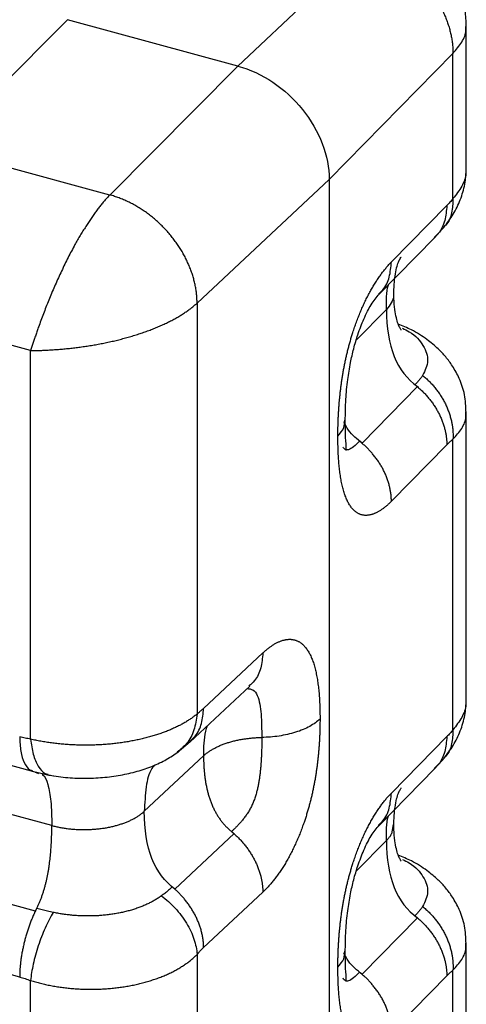
# Paper-space layout '_Trimetric' of a CAD drawing. Units: millimetres. Extents: x -196 to 192, y -582 to 161.
# Drawn here: x 128 to 192, y -180 to -37 of the extents above; entities that cross this region are included whole.
import ezdxf

# ---------------------------------------------------------------- set-up
doc = ezdxf.new("R2010")
doc.units = ezdxf.units.MM

psp = doc.layouts.new('_Trimetric')

# ---------------------------------------------------------------- linework, layer by layer
at = {"color": 7, "linetype": 'Continuous', "lineweight": 25}
for p, q in [((177.78, -25.73), (159.2, -43.27)), ((115.85, -55.27), (134.43, -36.54)), ((159.2, -43.27), (134.43, -36.54)), ((192.29, -37.71), (192.28, -37.5)), ((192.36, -58.12), (192.36, -37.5)), ((190.43, -41.43), (172.46, -59.73)), ((190.43, -62.53), (190.43, -41.43)), ((159.2, -43.27), (140.61, -62)), ((140.61, -62), (115.85, -55.27)), ((192.28, -58.12), (192.29, -58.35)), ((172.46, -59.73), (153.27, -77.7)), ((172.46, -59.73), (172.46, -222.59)), ((129.78, -145.85), (-178.91, -61.96)), ((181.49, -71.73), (189.54, -63.53)), ((187.74, -68.22), (189.24, -66.55)), ((179.65, -76.46), (187.8, -68.16)), ((132.18, -153.59), (-176.52, -69.69)), ((153.27, -77.7), (153.27, -137.38)), ((180.77, -78.62), (176.39, -83.09)), ((129.09, -84.59), (107.6, -78.75)), ((-178.91, -82.1), (129.78, -166)), ((129.09, -141.04), (129.09, -84.59)), ((177.24, -98.05), (185.29, -89.84)), ((127.51, -175.6), (-181.18, -91.7)), ((192.29, -93.65), (192.28, -93.51)), ((192.36, -135.26), (192.36, -93.51)), ((189.54, -98.28), (181.49, -106.48)), ((190.43, -139.68), (190.43, -97.46)), ((154.22, -136.58), (162.82, -128.52)), ((152.2, -141.48), (160.91, -133.33)), ((192.28, -135.27), (192.29, -135.5)), ((150.4, -142.97), (152.29, -141.39)), ((181.49, -148.88), (189.54, -140.67)), ((154.21, -143.46), (145.61, -151.52)), ((187.74, -145.37), (189.24, -143.69)), ((129.31, -145.7), (131.63, -146.23)), ((129.78, -145.85), (130.25, -146.01)), ((179.65, -153.61), (187.8, -145.31)), ((181.76, -153.44), (181.5, -154.79)), ((150.04, -162.82), (158.65, -154.76)), ((180.77, -155.77), (176.39, -160.24)), ((162.82, -163.27), (154.22, -171.33)), ((177.24, -175.19), (185.29, -166.99)), ((192.29, -170.8), (192.28, -170.66)), ((192.36, -200.1), (192.36, -170.66)), ((153.27, -172.31), (153.27, -240.56)), ((189.54, -175.42), (181.48, -183.63)), ((190.43, -204.29), (190.43, -174.61)), ((129.09, -244.29), (129.09, -176.1))]:
    psp.add_line(p, q, dxfattribs=at)
for points, knots in [([(192.33, -37.71), (192.33, -37.36), (192.36, -36.24), (192.04, -34.26), (191.24, -31.75), (189.8, -29.17), (187.68, -26.8), (184.98, -24.84), (182.86, -24.13), (181.8, -23.78)], [0, 0, 0, 0, 0.056139, 0.177726, 0.317709, 0.474486, 0.644416, 0.821872, 1, 1, 1, 1]), ([(177.78, -25.73), (177.88, -25.76), (178.1, -25.82), (178.42, -25.91), (178.74, -26.02), (179.05, -26.14), (179.37, -26.26), (179.69, -26.39), (180.01, -26.52), (180.32, -26.67), (180.64, -26.82), (180.95, -26.98), (181.26, -27.14), (181.56, -27.32), (181.87, -27.5), (182.17, -27.68), (182.47, -27.88), (182.76, -28.07), (183.06, -28.28), (183.35, -28.49), (183.63, -28.71), (183.92, -28.93), (184.19, -29.16), (184.47, -29.4), (184.74, -29.64), (185, -29.89), (185.26, -30.14), (185.52, -30.39), (185.77, -30.66), (186.02, -30.92), (186.26, -31.19), (186.49, -31.47), (186.8, -31.85), (187.18, -32.33), (187.61, -32.94), (188.02, -33.56), (188.39, -34.19), (188.74, -34.83), (189.05, -35.48), (189.34, -36.14), (189.59, -36.8), (189.81, -37.47), (190, -38.14), (190.16, -38.8), (190.28, -39.47), (190.36, -40.13), (190.42, -40.78), (190.42, -41.21), (190.43, -41.43)], [0, 0, 0, 0, 0.016102, 0.032214, 0.048332, 0.064457, 0.080587, 0.096719, 0.112853, 0.128988, 0.145124, 0.161258, 0.177392, 0.193524, 0.209654, 0.225782, 0.241909, 0.258034, 0.274157, 0.29028, 0.306402, 0.322524, 0.338647, 0.354771, 0.370896, 0.387022, 0.403148, 0.419274, 0.435401, 0.451528, 0.467655, 0.483782, 0.499909, 0.53325, 0.566591, 0.599931, 0.63327, 0.666605, 0.699937, 0.733269, 0.766606, 0.79995, 0.833302, 0.86666, 0.900018, 0.933368, 0.9667, 1, 1, 1, 1]), ([(190.43, -41.43), (190.89, -40.88), (191.81, -39.79), (192.36, -38.5), (192.3, -37.84), (192.29, -37.71)], [0, 0, 0, 0, 0.443901, 0.88797, 1, 1, 1, 1]), ([(159.2, -43.27), (162.71, -44.22), (166.09, -46.49), (171.06, -52.67), (172.46, -56.32), (172.46, -59.73)], [0, 0, 0, 0, 0.5, 0.5, 1, 1, 1, 1]), ([(189.13, -66.68), (189.6, -66.06), (190.55, -64.81), (191.56, -62.69), (192.23, -60.43), (192.32, -58.89), (192.36, -58.12)], [0, 0, 0, 0, 0.239136, 0.487756, 0.742443, 1, 1, 1, 1]), ([(192.29, -58.35), (192.3, -58.53), (192.35, -59.32), (191.8, -60.76), (190.89, -61.94), (190.43, -62.53)], [0, 0, 0, 0, 0.125012, 0.562511, 1, 1, 1, 1]), ([(140.61, -62), (140.55, -62.06), (140.42, -62.19), (140.22, -62.39), (140.03, -62.61), (139.83, -62.82), (139.64, -63.05), (139.45, -63.29), (139.25, -63.53), (139.06, -63.77), (138.86, -64.03), (138.67, -64.29), (138.47, -64.56), (138.27, -64.83), (138.08, -65.11), (137.88, -65.39), (137.68, -65.68), (137.49, -65.98), (137.29, -66.28), (137.09, -66.59), (136.9, -66.9), (136.7, -67.22), (136.5, -67.54), (136.31, -67.86), (136.12, -68.19), (135.92, -68.53), (135.73, -68.86), (135.26, -69.7), (134.53, -71.08), (133.58, -73.04), (132.67, -75.03), (131.82, -77.04), (131.03, -79.02), (130.48, -80.53), (130.1, -81.58), (129.89, -82.21), (129.68, -82.83), (129.48, -83.43), (129.28, -84.02), (129.16, -84.4), (129.09, -84.59)], [0, 0, 0, 0, 0.0144974, 0.0289946, 0.0434916, 0.0579884, 0.0724852, 0.086982, 0.1014789, 0.1159766, 0.1304764, 0.1449789, 0.159484, 0.1739906, 0.1884966, 0.2029993, 0.2174989, 0.2319996, 0.2465046, 0.2610142, 0.275527, 0.2900395, 0.3045475, 0.3190514, 0.3335556, 0.3480623, 0.362572, 0.3770829, 0.4544406, 0.5318579, 0.609257, 0.6866448, 0.7639943, 0.8414307, 0.8678821, 0.8943263, 0.920757, 0.9471747, 0.9735855, 1, 1, 1, 1]), ([(153.27, -77.7), (153.27, -77.59), (153.26, -77.39), (153.25, -77.07), (153.23, -76.76), (153.2, -76.44), (153.17, -76.12), (153.12, -75.8), (153.07, -75.48), (153.01, -75.16), (152.94, -74.84), (152.86, -74.51), (152.78, -74.19), (152.69, -73.87), (152.59, -73.55), (152.48, -73.23), (152.37, -72.9), (152.24, -72.58), (152.11, -72.26), (151.97, -71.95), (151.83, -71.63), (151.68, -71.32), (151.52, -71), (151.35, -70.69), (151.18, -70.38), (151, -70.08), (150.81, -69.77), (150.62, -69.47), (150.42, -69.18), (150.22, -68.88), (150, -68.59), (149.79, -68.3), (149.48, -67.92), (149.09, -67.45), (148.58, -66.89), (148.06, -66.36), (147.51, -65.85), (146.94, -65.36), (146.36, -64.89), (145.76, -64.45), (145.15, -64.04), (144.53, -63.66), (143.89, -63.3), (143.25, -62.97), (142.59, -62.68), (141.94, -62.42), (141.28, -62.19), (140.84, -62.06), (140.61, -62)], [0, 0, 0, 0, 0.016102, 0.032214, 0.048332, 0.064457, 0.080587, 0.096719, 0.112853, 0.128988, 0.145124, 0.161258, 0.177392, 0.193524, 0.209654, 0.225782, 0.241909, 0.258034, 0.274157, 0.29028, 0.306402, 0.322524, 0.338647, 0.354771, 0.370896, 0.387022, 0.403148, 0.419274, 0.435401, 0.451528, 0.467655, 0.483782, 0.499909, 0.53325, 0.566591, 0.599931, 0.63327, 0.666605, 0.699937, 0.733269, 0.766606, 0.79995, 0.833302, 0.86666, 0.900018, 0.933368, 0.9667, 1, 1, 1, 1]), ([(190.43, -62.53), (190.4, -63.23), (190.34, -64.64), (189.81, -66), (189.26, -66.48), (189.2, -66.53)], [0, 0, 0, 0, 0.462916, 0.943665, 1, 1, 1, 1]), ([(190.43, -62.53), (190.35, -62.62), (190.21, -62.8), (189.98, -63.05), (189.76, -63.3), (189.61, -63.45), (189.54, -63.53)], [0, 0, 0, 0, 0.249996, 0.500003, 0.749997, 1, 1, 1, 1]), ([(189.54, -63.53), (189.47, -64.27), (189.34, -65.75), (188.62, -67.33), (187.9, -67.97), (187.69, -68.15)], [0, 0, 0, 0, 0.4151689, 0.8303376, 1, 1, 1, 1]), ([(181.86, -76.3), (181.86, -76.01), (181.86, -75.14), (181.98, -73.86), (182.22, -72.61), (182.5, -71.74), (182.75, -71.21), (182.91, -70.97), (182.9, -70.98), (182.9, -70.99)], [0, 0, 0, 0, 0.107172, 0.327142, 0.507318, 0.660161, 0.796667, 0.926199, 1, 1, 1, 1]), ([(173.72, -97.02), (173.72, -96.85), (173.72, -96.5), (173.72, -95.96), (173.74, -95.42), (173.75, -94.88), (173.78, -94.33), (173.8, -93.77), (173.84, -93.21), (173.88, -92.64), (173.92, -92.07), (173.98, -91.49), (174.04, -90.91), (174.1, -90.33), (174.18, -89.74), (174.26, -89.15), (174.35, -88.56), (174.45, -87.96), (174.55, -87.36), (174.67, -86.76), (174.79, -86.16), (174.92, -85.56), (175.06, -84.96), (175.21, -84.36), (175.37, -83.76), (175.53, -83.16), (175.71, -82.57), (175.91, -81.92), (176.14, -81.21), (176.41, -80.46), (176.69, -79.71), (176.98, -78.99), (177.29, -78.28), (177.6, -77.6), (177.92, -76.93), (178.26, -76.29), (178.6, -75.67), (178.95, -75.08), (179.3, -74.52), (179.66, -73.98), (180.02, -73.47), (180.38, -72.99), (180.75, -72.54), (181.12, -72.11), (181.36, -71.86), (181.49, -71.73)], [0, 0, 0, 0, 0.020417, 0.040911, 0.06147, 0.082078, 0.102724, 0.123398, 0.144088, 0.164786, 0.185484, 0.206176, 0.226857, 0.247523, 0.268174, 0.288809, 0.30943, 0.330041, 0.350649, 0.371262, 0.391889, 0.412532, 0.433183, 0.453837, 0.474491, 0.495143, 0.515793, 0.536443, 0.563718, 0.590997, 0.618275, 0.645548, 0.672813, 0.700066, 0.727315, 0.75457, 0.781838, 0.80912, 0.836416, 0.863719, 0.891021, 0.918313, 0.945582, 0.972816, 1, 1, 1, 1]), ([(179.6, -76.39), (179.82, -76.19), (180.56, -75.55), (181.28, -73.96), (181.42, -72.48), (181.49, -71.73)], [0, 0, 0, 0, 0.177466, 0.588732, 1, 1, 1, 1]), ([(180.77, -78.62), (180.74, -77.38), (180.71, -76.12), (181.06, -75.03), (181.06, -75.02)], [0, 0, 0, 0, 0.990974, 1, 1, 1, 1]), ([(174.79, -94.82), (174.81, -93.79), (174.83, -91.87), (175.1, -89.01), (175.5, -86.53), (176, -84.3), (176.65, -82.09), (177.54, -79.8), (178.61, -77.71), (179.33, -76.86), (179.71, -76.4)], [0, 0, 0, 0, 0.159451, 0.294543, 0.405808, 0.494296, 0.586597, 0.702397, 0.8407, 1, 1, 1, 1]), ([(181.8, -76.3), (181.81, -76.44), (181.85, -76.9), (181.54, -77.7), (181.03, -78.31), (180.77, -78.62)], [0, 0, 0, 0, 0.168914, 0.584453, 1, 1, 1, 1]), ([(182.91, -81.63), (182.9, -81.61), (182.88, -81.59), (182.69, -81.28), (182.45, -80.71), (182.18, -79.82), (181.96, -78.58), (181.85, -77.35), (181.86, -76.54), (181.86, -76.29)], [0, 0, 0, 0, 0.109481, 0.234009, 0.367426, 0.517656, 0.69452, 0.90941, 1, 1, 1, 1]), ([(129.09, -84.59), (129.21, -84.59), (129.44, -84.59), (129.8, -84.59), (130.16, -84.58), (130.52, -84.57), (130.89, -84.56), (131.26, -84.54), (131.63, -84.52), (132.01, -84.5), (132.39, -84.48), (132.77, -84.45), (133.15, -84.43), (133.54, -84.39), (133.93, -84.36), (134.32, -84.32), (134.72, -84.28), (135.12, -84.24), (135.51, -84.19), (135.91, -84.14), (136.31, -84.09), (136.71, -84.03), (137.11, -83.97), (137.52, -83.91), (137.92, -83.85), (138.32, -83.78), (138.72, -83.71), (139.13, -83.63), (139.53, -83.55), (139.93, -83.47), (140.33, -83.39), (140.73, -83.3), (141.12, -83.21), (141.52, -83.12), (141.91, -83.02), (142.31, -82.92), (142.83, -82.78), (143.47, -82.6), (144.24, -82.37), (144.99, -82.13), (145.72, -81.88), (146.44, -81.61), (147.15, -81.34), (147.83, -81.05), (148.49, -80.75), (149.13, -80.45), (149.74, -80.13), (150.33, -79.81), (150.9, -79.48), (151.43, -79.13), (151.94, -78.78), (152.41, -78.43), (152.86, -78.07), (153.13, -77.82), (153.27, -77.7)], [0, 0, 0, 0, 0.014486, 0.028957, 0.043416, 0.057866, 0.072311, 0.086753, 0.101197, 0.115645, 0.130098, 0.144553, 0.159011, 0.173471, 0.18793, 0.20239, 0.216848, 0.231305, 0.245761, 0.260216, 0.27467, 0.289124, 0.303579, 0.318034, 0.332489, 0.346945, 0.361401, 0.375857, 0.390314, 0.40477, 0.419227, 0.433684, 0.448141, 0.462598, 0.477054, 0.491511, 0.505968, 0.535028, 0.564089, 0.593149, 0.62221, 0.65127, 0.680331, 0.709393, 0.738455, 0.767516, 0.796577, 0.825637, 0.854696, 0.883757, 0.912823, 0.94189, 0.970952, 1, 1, 1, 1]), ([(192.33, -93.58), (192.29, -92.72), (192.23, -91.03), (191.45, -88.76), (190.46, -86.93), (189.4, -85.5), (188.19, -84.22), (186.56, -82.88), (184.63, -81.64), (183.13, -81.01), (182.48, -80.74)], [0, 0, 0, 0, 0.150652, 0.294942, 0.414212, 0.50932, 0.604992, 0.73096, 0.883421, 1, 1, 1, 1]), ([(183.09, -81.35), (183.43, -81.52), (184.85, -82.22), (186.24, -83.87), (187.06, -86.1), (186.37, -87.51), (186.02, -88.21)], [0, 0, 0, 0, 0.09393, 0.395935, 0.69796, 1, 1, 1, 1]), ([(186.02, -88.21), (185.98, -88.28), (185.89, -88.41), (185.74, -88.6), (185.59, -88.79), (185.43, -88.98), (185.26, -89.17), (185.09, -89.36), (184.97, -89.49), (184.9, -89.55)], [0, 0, 0, 0, 0.1428529, 0.2857135, 0.4285749, 0.5714308, 0.7142874, 0.8571515, 1, 1, 1, 1]), ([(186.02, -88.21), (186.1, -88.28), (186.27, -88.41), (186.5, -88.62), (186.73, -88.83), (186.96, -89.05), (187.18, -89.27), (187.39, -89.5), (187.6, -89.74), (187.81, -89.98), (188, -90.23), (188.19, -90.48), (188.38, -90.73), (188.55, -90.99), (188.72, -91.26), (188.88, -91.53), (189.04, -91.8), (189.19, -92.07), (189.33, -92.35), (189.46, -92.63), (189.58, -92.92), (189.7, -93.2), (189.81, -93.49), (189.91, -93.78), (190, -94.07), (190.08, -94.36), (190.16, -94.65), (190.24, -95.02), (190.32, -95.46), (190.39, -95.96), (190.43, -96.47), (190.45, -96.97), (190.43, -97.3), (190.43, -97.46)], [0, 0, 0, 0, 0.028814, 0.057641, 0.086477, 0.11532, 0.144167, 0.173017, 0.201868, 0.230719, 0.259568, 0.288416, 0.317261, 0.346104, 0.374945, 0.403784, 0.432621, 0.461457, 0.490292, 0.519127, 0.547963, 0.576799, 0.605637, 0.634477, 0.663319, 0.692163, 0.721008, 0.749856, 0.7999, 0.849944, 0.899982, 0.950005, 1, 1, 1, 1]), ([(184.9, -89.55), (184.98, -89.62), (185.14, -89.74), (185.38, -89.94), (185.61, -90.15), (185.83, -90.36), (186.06, -90.57), (186.27, -90.79), (186.48, -91.02), (186.69, -91.25), (186.89, -91.49), (187.08, -91.72), (187.27, -91.97), (187.45, -92.21), (187.62, -92.46), (187.79, -92.72), (187.95, -92.97), (188.1, -93.23), (188.25, -93.5), (188.39, -93.76), (188.52, -94.03), (188.64, -94.29), (188.76, -94.56), (188.87, -94.84), (188.97, -95.11), (189.06, -95.38), (189.15, -95.66), (189.24, -96), (189.34, -96.4), (189.43, -96.88), (189.49, -97.35), (189.53, -97.82), (189.54, -98.12), (189.54, -98.28)], [0, 0, 0, 0, 0.0288189, 0.0576482, 0.0864854, 0.1153281, 0.1441747, 0.1730233, 0.2018728, 0.2307221, 0.2595705, 0.2884173, 0.3172624, 0.3461055, 0.3749467, 0.4037861, 0.4326241, 0.4614609, 0.490297, 0.5191329, 0.547969, 0.576806, 0.6056442, 0.6344842, 0.6633261, 0.6921702, 0.7210164, 0.7498644, 0.7999068, 0.8499495, 0.8999859, 0.9500069, 1, 1, 1, 1]), ([(190.43, -97.46), (190.89, -96.96), (191.8, -95.94), (192.36, -94.62), (192.3, -93.84), (192.29, -93.65)], [0, 0, 0, 0, 0.428862, 0.857735, 1, 1, 1, 1]), ([(173.72, -97.02), (174.06, -96.62), (174.69, -95.87), (174.72, -95.06), (174.74, -94.69)], [0, 0, 0, 0, 0.545259, 1, 1, 1, 1]), ([(177.24, -98.05), (176.51, -97.46), (175.39, -96.58), (174.79, -95.36), (174.58, -94.95)], [0, 0, 0, 0, 0.658729, 1, 1, 1, 1]), ([(174.9, -99.09), (174.92, -99.03), (174.98, -98.87), (174.81, -97.22), (174.8, -95.5), (174.79, -94.58)], [0, 0, 0, 0, 0.241675, 0.592836, 1, 1, 1, 1]), ([(181.49, -106.48), (181.43, -106.54), (181.31, -106.66), (181.13, -106.84), (180.95, -107), (180.77, -107.16), (180.59, -107.31), (180.41, -107.45), (180.24, -107.58), (180.06, -107.7), (179.88, -107.82), (179.71, -107.93), (179.53, -108.03), (179.36, -108.12), (179.19, -108.2), (179.02, -108.28), (178.85, -108.34), (178.68, -108.4), (178.51, -108.44), (178.34, -108.48), (178.18, -108.51), (178.02, -108.53), (177.86, -108.54), (177.7, -108.54), (177.55, -108.53), (177.39, -108.51), (177.24, -108.48), (177.09, -108.44), (176.95, -108.39), (176.81, -108.33), (176.67, -108.26), (176.53, -108.18), (176.39, -108.09), (176.26, -107.99), (176.13, -107.88), (176.01, -107.77), (175.81, -107.56), (175.55, -107.23), (175.25, -106.74), (174.98, -106.18), (174.73, -105.56), (174.52, -104.88), (174.33, -104.15), (174.17, -103.37), (174.04, -102.55), (173.94, -101.69), (173.85, -100.81), (173.79, -99.89), (173.75, -98.95), (173.72, -98), (173.72, -97.35), (173.72, -97.02)], [0, 0, 0, 0, 0.0131986, 0.0264105, 0.0396342, 0.052868, 0.0661104, 0.0793598, 0.0926149, 0.1058741, 0.1191362, 0.1323998, 0.1456638, 0.1589272, 0.1721891, 0.1854487, 0.1987055, 0.2119589, 0.2252089, 0.2384554, 0.2516986, 0.2649389, 0.2781772, 0.2914142, 0.3046514, 0.3178903, 0.3311319, 0.3443764, 0.3576232, 0.3708721, 0.3841225, 0.3973741, 0.4106262, 0.4238783, 0.43713, 0.4503807, 0.46363, 0.5019722, 0.5403197, 0.5786694, 0.6169973, 0.6552767, 0.6935475, 0.7318531, 0.770212, 0.8086206, 0.8470552, 0.8854741, 0.9238204, 0.9620232, 1, 1, 1, 1]), ([(176.85, -97.76), (176.56, -98.05), (175.96, -98.64), (175.27, -99.07), (174.75, -99.07), (174.52, -98.71), (174.47, -98.64)], [0, 0, 0, 0, 0.304524, 0.614713, 0.919424, 1, 1, 1, 1]), ([(181.49, -106.48), (181.48, -106.4), (181.48, -106.22), (181.47, -105.95), (181.45, -105.68), (181.42, -105.41), (181.38, -105.14), (181.33, -104.87), (181.28, -104.59), (181.22, -104.32), (181.14, -104.05), (181.07, -103.77), (180.98, -103.5), (180.88, -103.22), (180.78, -102.95), (180.67, -102.68), (180.55, -102.41), (180.42, -102.14), (180.29, -101.88), (180.15, -101.62), (180, -101.35), (179.84, -101.1), (179.68, -100.84), (179.51, -100.59), (179.33, -100.34), (179.15, -100.09), (178.96, -99.85), (178.72, -99.56), (178.42, -99.21), (178.05, -98.82), (177.66, -98.45), (177.26, -98.09), (176.99, -97.87), (176.85, -97.76)], [0, 0, 0, 0, 0.028818, 0.057647, 0.086485, 0.115328, 0.144175, 0.173024, 0.201874, 0.230724, 0.259573, 0.28842, 0.317265, 0.346109, 0.37495, 0.40379, 0.432628, 0.461465, 0.490301, 0.519137, 0.547974, 0.576811, 0.60565, 0.63449, 0.663332, 0.692176, 0.721022, 0.749871, 0.799911, 0.849952, 0.899987, 0.950007, 1, 1, 1, 1]), ([(189.54, -98.28), (189.6, -98.22), (189.72, -98.1), (189.9, -97.93), (190.07, -97.77), (190.25, -97.61), (190.37, -97.51), (190.43, -97.46)], [0, 0, 0, 0, 0.200005, 0.399999, 0.599999, 0.800007, 1, 1, 1, 1]), ([(162.82, -128.52), (162.88, -128.46), (163.01, -128.35), (163.2, -128.18), (163.39, -128.02), (163.58, -127.86), (163.77, -127.72), (163.96, -127.58), (164.15, -127.45), (164.34, -127.33), (164.53, -127.22), (164.72, -127.11), (164.91, -127.01), (165.09, -126.93), (165.28, -126.85), (165.46, -126.78), (165.64, -126.71), (165.82, -126.66), (166, -126.62), (166.18, -126.58), (166.35, -126.56), (166.52, -126.54), (166.69, -126.54), (166.86, -126.54), (167.03, -126.55), (167.19, -126.58), (167.35, -126.61), (167.51, -126.65), (167.67, -126.71), (167.82, -126.77), (167.97, -126.84), (168.12, -126.92), (168.26, -127.01), (168.4, -127.11), (168.54, -127.22), (168.67, -127.34), (168.88, -127.55), (169.16, -127.89), (169.48, -128.39), (169.78, -128.95), (170.04, -129.58), (170.27, -130.26), (170.46, -130.99), (170.63, -131.77), (170.77, -132.6), (170.89, -133.45), (170.98, -134.34), (171.04, -135.26), (171.09, -136.2), (171.12, -137.16), (171.12, -137.81), (171.12, -138.13)], [0, 0, 0, 0, 0.0132, 0.026413, 0.039638, 0.052873, 0.066117, 0.079369, 0.092626, 0.105887, 0.119151, 0.132417, 0.145683, 0.158948, 0.172212, 0.185473, 0.198732, 0.211988, 0.225239, 0.238488, 0.251733, 0.264975, 0.278214, 0.291453, 0.304692, 0.317932, 0.331175, 0.344421, 0.35767, 0.37092, 0.384172, 0.397425, 0.410679, 0.423933, 0.437187, 0.450439, 0.463691, 0.502029, 0.540373, 0.578718, 0.617041, 0.655316, 0.693582, 0.731883, 0.770238, 0.808644, 0.847075, 0.88549, 0.923833, 0.96203, 1, 1, 1, 1]), ([(162.82, -128.52), (162.76, -129.27), (162.63, -130.75), (161.86, -132.39), (161.08, -133.07), (160.79, -133.31)], [0, 0, 0, 0, 0.3915201, 0.7830401, 1, 1, 1, 1]), ([(160.52, -133.69), (160.82, -133.72), (161.46, -133.79), (162.25, -134.95), (162.62, -137.34), (162.65, -139.64), (162.67, -140.79)], [0, 0, 0, 0, 0.1522024, 0.3224765, 0.6609546, 1, 1, 1, 1]), ([(189.13, -143.82), (189.6, -143.21), (190.55, -141.96), (191.56, -139.84), (192.23, -137.58), (192.32, -136.04), (192.36, -135.26)], [0, 0, 0, 0, 0.239136, 0.487756, 0.742443, 1, 1, 1, 1]), ([(192.29, -135.5), (192.3, -135.67), (192.35, -136.47), (191.8, -137.9), (190.89, -139.09), (190.43, -139.68)], [0, 0, 0, 0, 0.125012, 0.562511, 1, 1, 1, 1]), ([(152.22, -141.34), (152.49, -141.11), (153.27, -140.44), (154.02, -138.81), (154.15, -137.32), (154.22, -136.58)], [0, 0, 0, 0, 0.2104079, 0.6052036, 1, 1, 1, 1]), ([(154.22, -136.58), (154.15, -136.64), (154.03, -136.76), (153.83, -136.92), (153.64, -137.08), (153.46, -137.23), (153.33, -137.33), (153.27, -137.38)], [0, 0, 0, 0, 0.200005, 0.399998, 0.599998, 0.80001, 1, 1, 1, 1]), ([(153.27, -137.38), (153.2, -137.43), (153.07, -137.54), (152.87, -137.7), (152.66, -137.86), (152.44, -138.02), (152.21, -138.17), (151.98, -138.33), (151.74, -138.48), (151.49, -138.63), (151.23, -138.77), (150.97, -138.92), (150.71, -139.06), (150.43, -139.2), (150.15, -139.33), (149.86, -139.47), (149.57, -139.6), (149.27, -139.73), (148.97, -139.85), (148.66, -139.97), (148.34, -140.09), (148.02, -140.2), (147.69, -140.31), (147.36, -140.42), (147.02, -140.53), (146.68, -140.63), (146.34, -140.73), (145.99, -140.82), (145.63, -140.91), (145.28, -141), (144.91, -141.08), (144.55, -141.16), (144.18, -141.24), (143.81, -141.31), (143.43, -141.38), (143.05, -141.44), (142.54, -141.52), (141.88, -141.62), (141.08, -141.71), (140.27, -141.79), (139.45, -141.85), (138.63, -141.89), (137.81, -141.92), (136.98, -141.92), (136.16, -141.91), (135.34, -141.88), (134.53, -141.84), (133.72, -141.78), (132.92, -141.7), (132.13, -141.6), (131.35, -141.48), (130.58, -141.35), (129.83, -141.21), (129.34, -141.1), (129.09, -141.04)], [0, 0, 0, 0, 0.014269, 0.028541, 0.042817, 0.057094, 0.071372, 0.085652, 0.099931, 0.114209, 0.128487, 0.142763, 0.15704, 0.171315, 0.185591, 0.199866, 0.214142, 0.228417, 0.242692, 0.256968, 0.271244, 0.285521, 0.299798, 0.314076, 0.328353, 0.342631, 0.356909, 0.371187, 0.385464, 0.399741, 0.414017, 0.428293, 0.442568, 0.456844, 0.471119, 0.485393, 0.499668, 0.529096, 0.558524, 0.587954, 0.617386, 0.646821, 0.676256, 0.705691, 0.735123, 0.764552, 0.793981, 0.823411, 0.852845, 0.882283, 0.911726, 0.941167, 0.970595, 1, 1, 1, 1]), ([(153.27, -137.38), (153.15, -138.18), (152.93, -139.77), (151.91, -141.69), (150.87, -142.53), (150.4, -142.91)], [0, 0, 0, 0, 0.353803, 0.707605, 1, 1, 1, 1]), ([(171.12, -138.13), (170.72, -138.5), (170.22, -138.86), (169.02, -139.52), (168.32, -139.81), (166.82, -140.28), (166, -140.46), (164.34, -140.72), (163.49, -140.78), (162.67, -140.79)], [0, 0, 0, 0, 0.25, 0.25, 0.5, 0.5, 0.75, 0.75, 1, 1, 1, 1]), ([(171.12, -138.13), (171.12, -138.3), (171.12, -138.66), (171.11, -139.19), (171.1, -139.73), (171.08, -140.27), (171.06, -140.82), (171.03, -141.38), (170.99, -141.94), (170.95, -142.51), (170.9, -143.08), (170.84, -143.66), (170.78, -144.23), (170.71, -144.82), (170.63, -145.4), (170.54, -145.99), (170.45, -146.58), (170.34, -147.18), (170.23, -147.77), (170.11, -148.37), (169.98, -148.97), (169.84, -149.57), (169.69, -150.17), (169.53, -150.77), (169.36, -151.36), (169.18, -151.96), (169, -152.55), (168.78, -153.19), (168.53, -153.89), (168.25, -154.64), (167.95, -155.38), (167.63, -156.1), (167.31, -156.8), (166.97, -157.48), (166.63, -158.14), (166.27, -158.78), (165.91, -159.39), (165.53, -159.97), (165.16, -160.53), (164.77, -161.06), (164.39, -161.57), (164, -162.04), (163.61, -162.48), (163.21, -162.9), (162.95, -163.15), (162.82, -163.27)], [0, 0, 0, 0, 0.020414, 0.040906, 0.061463, 0.08207, 0.102715, 0.123387, 0.144077, 0.164774, 0.185472, 0.206163, 0.226843, 0.247509, 0.268159, 0.288793, 0.309413, 0.330023, 0.350629, 0.371241, 0.391866, 0.412507, 0.433156, 0.453809, 0.474462, 0.495113, 0.515763, 0.536412, 0.563689, 0.59097, 0.61825, 0.645525, 0.672791, 0.700045, 0.727295, 0.754552, 0.781822, 0.809107, 0.836405, 0.86371, 0.891015, 0.91831, 0.945581, 0.972815, 1, 1, 1, 1]), ([(154.74, -139.1), (154.65, -139.36), (154.2, -140.69), (154.21, -142.23), (154.21, -143.46)], [0, 0, 0, 0, 0.197683, 1, 1, 1, 1]), ([(190.43, -139.68), (190.4, -140.37), (190.34, -141.79), (189.81, -143.14), (189.26, -143.63), (189.2, -143.68)], [0, 0, 0, 0, 0.462916, 0.943665, 1, 1, 1, 1]), ([(190.43, -139.68), (190.35, -139.77), (190.21, -139.95), (189.98, -140.2), (189.76, -140.44), (189.61, -140.6), (189.54, -140.67)], [0, 0, 0, 0, 0.249996, 0.500003, 0.749997, 1, 1, 1, 1]), ([(129.09, -141.04), (128.96, -141.02), (128.7, -140.97), (128.3, -140.88), (127.91, -140.79), (127.64, -140.72), (127.51, -140.69)], [0, 0, 0, 0, 0.2499975, 0.5000016, 0.7499982, 1, 1, 1, 1]), ([(127.51, -140.69), (127.54, -141.43), (127.61, -142.91), (128.14, -144.52), (128.74, -145.46), (129.22, -145.58), (129.35, -145.62)], [0, 0, 0, 0, 0.295939, 0.591878, 0.887819, 1, 1, 1, 1]), ([(129.09, -141.04), (129.2, -141.8), (129.41, -143.35), (130.17, -145.03), (130.94, -146), (131.49, -146.12), (131.63, -146.15)], [0, 0, 0, 0, 0.291488, 0.593799, 0.895524, 1, 1, 1, 1]), ([(154.21, -143.46), (154.27, -143.41), (154.37, -143.31), (154.54, -143.17), (154.72, -143.03), (154.91, -142.9), (155.1, -142.76), (155.31, -142.63), (155.52, -142.51), (155.74, -142.39), (155.97, -142.27), (156.2, -142.15), (156.45, -142.04), (156.69, -141.93), (156.95, -141.83), (157.21, -141.73), (157.48, -141.64), (157.75, -141.55), (158.03, -141.46), (158.32, -141.38), (158.61, -141.31), (158.9, -141.24), (159.2, -141.17), (159.5, -141.11), (159.81, -141.06), (160.18, -141), (160.62, -140.94), (161.12, -140.88), (161.63, -140.84), (162.15, -140.81), (162.49, -140.8), (162.67, -140.79)], [0, 0, 0, 0, 0.03126, 0.062521, 0.093781, 0.125042, 0.156303, 0.187564, 0.218825, 0.250086, 0.281347, 0.312608, 0.34387, 0.375131, 0.406392, 0.437654, 0.468915, 0.500177, 0.531438, 0.5627, 0.593961, 0.625223, 0.656484, 0.687745, 0.719007, 0.750268, 0.800215, 0.850162, 0.900108, 0.950054, 1, 1, 1, 1]), ([(162.67, -140.79), (162.67, -140.96), (162.67, -141.3), (162.66, -141.8), (162.65, -142.31), (162.64, -142.83), (162.62, -143.35), (162.59, -143.87), (162.56, -144.41), (162.52, -144.95), (162.47, -145.49), (162.41, -146.05), (162.34, -146.6), (162.25, -147.16), (162.15, -147.73), (162.03, -148.3), (161.88, -148.88), (161.7, -149.48), (161.48, -150.09), (161.23, -150.68), (160.95, -151.23), (160.64, -151.75), (160.3, -152.23), (159.96, -152.69), (159.61, -153.11), (159.25, -153.49), (158.91, -153.85), (158.58, -154.18), (158.37, -154.37), (158.27, -154.47)], [0, 0, 0, 0, 0.035444, 0.070707, 0.105853, 0.140939, 0.176013, 0.211113, 0.246263, 0.281467, 0.316718, 0.351993, 0.387258, 0.422501, 0.457744, 0.493017, 0.528366, 0.567838, 0.607275, 0.646539, 0.685617, 0.724651, 0.763889, 0.803445, 0.843319, 0.883322, 0.923167, 0.962328, 1, 1, 1, 1]), ([(189.54, -140.67), (189.47, -141.42), (189.34, -142.9), (188.62, -144.48), (187.9, -145.11), (187.69, -145.29)], [0, 0, 0, 0, 0.415169, 0.830338, 1, 1, 1, 1]), ([(131.5, -146.2), (132.38, -146.35), (134.12, -146.64), (136.86, -146.76), (139.55, -146.65), (142.14, -146.31), (144.59, -145.75), (146.83, -144.98), (148.85, -144.03), (149.97, -143.26), (150.52, -142.88)], [0, 0, 0, 0, 0.133612, 0.263628, 0.390651, 0.515341, 0.638214, 0.759699, 0.880205, 1, 1, 1, 1]), ([(154.21, -143.46), (154.21, -143.63), (154.21, -143.97), (154.23, -144.48), (154.25, -145), (154.29, -145.51), (154.34, -146.03), (154.4, -146.55), (154.47, -147.08), (154.56, -147.6), (154.67, -148.13), (154.79, -148.66), (154.94, -149.19), (155.11, -149.72), (155.3, -150.25), (155.51, -150.77), (155.75, -151.27), (155.99, -151.73), (156.25, -152.17), (156.53, -152.59), (156.83, -153), (157.15, -153.39), (157.5, -153.76), (157.86, -154.12), (158.25, -154.46), (158.52, -154.66), (158.65, -154.76)], [0, 0, 0, 0, 0.0440159, 0.087967, 0.1318836, 0.1757886, 0.2196976, 0.2636199, 0.3075595, 0.351516, 0.3954865, 0.4394683, 0.4834606, 0.5274567, 0.5714496, 0.6154522, 0.6595054, 0.6973856, 0.7352673, 0.7730982, 0.810863, 0.8485792, 0.8862895, 0.9240533, 0.9619363, 1, 1, 1, 1]), ([(129.98, -145.84), (130.11, -145.87), (130.37, -145.94), (130.76, -146.04), (131.16, -146.13), (131.56, -146.21), (131.96, -146.29), (132.23, -146.33), (132.36, -146.36)], [0, 0, 0, 0, 0.166654, 0.333333, 0.500004, 0.666666, 0.833332, 1, 1, 1, 1]), ([(147.12, -144.79), (146.98, -144.96), (146.27, -145.79), (145.77, -148.15), (145.67, -150.32), (145.61, -151.52)], [0, 0, 0, 0, 0.099322, 0.505576, 1, 1, 1, 1]), ([(130.76, -146.18), (130.78, -146.19), (131.19, -146.31), (131.65, -147.69), (132.13, -150.16), (132.16, -152.37), (132.18, -153.59)], [0, 0, 0, 0, 0.016762, 0.287385, 0.608576, 1, 1, 1, 1]), ([(181.86, -153.45), (181.86, -153.16), (181.86, -152.29), (181.98, -151), (182.22, -149.75), (182.5, -148.89), (182.75, -148.36), (182.91, -148.12), (182.9, -148.13), (182.9, -148.13)], [0, 0, 0, 0, 0.107359, 0.327283, 0.507421, 0.660232, 0.796709, 0.926214, 1, 1, 1, 1]), ([(173.72, -174.17), (173.72, -173.99), (173.72, -173.64), (173.72, -173.11), (173.74, -172.57), (173.75, -172.02), (173.78, -171.47), (173.8, -170.91), (173.84, -170.35), (173.88, -169.78), (173.92, -169.21), (173.98, -168.64), (174.04, -168.06), (174.1, -167.47), (174.18, -166.88), (174.26, -166.29), (174.35, -165.7), (174.45, -165.11), (174.55, -164.51), (174.67, -163.91), (174.79, -163.31), (174.92, -162.7), (175.06, -162.1), (175.21, -161.5), (175.37, -160.9), (175.53, -160.31), (175.71, -159.71), (175.91, -159.06), (176.14, -158.36), (176.41, -157.6), (176.69, -156.86), (176.98, -156.13), (177.29, -155.43), (177.6, -154.74), (177.92, -154.08), (178.26, -153.44), (178.6, -152.82), (178.95, -152.23), (179.3, -151.66), (179.66, -151.12), (180.02, -150.61), (180.38, -150.13), (180.75, -149.68), (181.12, -149.26), (181.36, -149.01), (181.49, -148.88)], [0, 0, 0, 0, 0.020417, 0.0409116, 0.0614696, 0.0820781, 0.1027246, 0.123398, 0.1440881, 0.1647861, 0.1854842, 0.2061761, 0.226857, 0.2475236, 0.2681743, 0.2888092, 0.3094304, 0.3300419, 0.3506498, 0.3712626, 0.39189, 0.4125323, 0.4331832, 0.4538375, 0.4744916, 0.4951437, 0.5157937, 0.5364438, 0.5637186, 0.5909973, 0.6182756, 0.645549, 0.6728134, 0.7000664, 0.727315, 0.7545701, 0.7818381, 0.8091207, 0.8364162, 0.8637191, 0.8910215, 0.9183132, 0.9455823, 0.9728157, 1, 1, 1, 1]), ([(179.6, -153.53), (179.82, -153.34), (180.56, -152.69), (181.28, -151.1), (181.42, -149.62), (181.49, -148.88)], [0, 0, 0, 0, 0.1774656, 0.5887324, 1, 1, 1, 1]), ([(132.18, -153.59), (132.27, -153.61), (132.46, -153.66), (132.76, -153.73), (133.05, -153.8), (133.35, -153.86), (133.65, -153.91), (133.96, -153.96), (134.27, -154.01), (134.58, -154.05), (134.9, -154.08), (135.21, -154.11), (135.53, -154.14), (135.85, -154.16), (136.17, -154.17), (136.49, -154.18), (136.81, -154.18), (137.13, -154.18), (137.45, -154.17), (137.77, -154.16), (138.09, -154.14), (138.41, -154.12), (138.73, -154.09), (139.04, -154.06), (139.36, -154.02), (139.67, -153.97), (139.97, -153.93), (140.28, -153.87), (140.58, -153.81), (140.87, -153.75), (141.26, -153.66), (141.72, -153.53), (142.25, -153.37), (142.76, -153.19), (143.25, -152.99), (143.72, -152.78), (144.16, -152.55), (144.57, -152.31), (144.95, -152.06), (145.3, -151.79), (145.5, -151.61), (145.61, -151.52)], [0, 0, 0, 0, 0.020693, 0.041386, 0.062078, 0.082771, 0.103464, 0.124156, 0.144849, 0.165541, 0.186233, 0.206925, 0.227618, 0.24831, 0.269002, 0.289694, 0.310386, 0.331078, 0.35177, 0.372462, 0.393154, 0.413845, 0.434537, 0.455229, 0.475921, 0.496613, 0.517304, 0.537996, 0.558688, 0.57938, 0.600072, 0.640064, 0.680056, 0.720049, 0.760041, 0.800034, 0.840027, 0.88002, 0.920013, 0.960006, 1, 1, 1, 1]), ([(180.77, -155.77), (180.74, -154.52), (180.71, -153.27), (181.06, -152.18), (181.06, -152.17)], [0, 0, 0, 0, 0.990974, 1, 1, 1, 1]), ([(129.78, -166), (129.82, -165.93), (129.89, -165.8), (130, -165.6), (130.1, -165.39), (130.2, -165.18), (130.3, -164.97), (130.39, -164.75), (130.49, -164.53), (130.58, -164.3), (130.67, -164.07), (130.75, -163.84), (130.83, -163.6), (130.91, -163.36), (130.99, -163.12), (131.06, -162.88), (131.13, -162.64), (131.2, -162.4), (131.26, -162.15), (131.33, -161.91), (131.38, -161.66), (131.44, -161.42), (131.49, -161.17), (131.54, -160.93), (131.59, -160.68), (131.64, -160.44), (131.68, -160.19), (131.72, -159.95), (131.76, -159.71), (131.79, -159.47), (131.86, -158.98), (131.95, -158.24), (132.04, -157.28), (132.11, -156.33), (132.15, -155.4), (132.17, -154.48), (132.18, -153.89), (132.18, -153.59)], [0, 0, 0, 0, 0.018762, 0.037476, 0.056146, 0.07478, 0.093386, 0.111969, 0.130539, 0.149103, 0.167667, 0.186238, 0.20482, 0.223417, 0.24203, 0.26066, 0.279304, 0.297958, 0.316615, 0.335266, 0.3539, 0.372514, 0.391116, 0.40971, 0.428298, 0.446885, 0.465471, 0.484058, 0.502645, 0.521232, 0.539819, 0.616571, 0.69329, 0.76996, 0.846588, 0.923229, 1, 1, 1, 1]), ([(174.79, -171.97), (174.81, -170.93), (174.83, -169.02), (175.1, -166.16), (175.5, -163.67), (176, -161.45), (176.65, -159.24), (177.54, -156.95), (178.61, -154.85), (179.33, -154), (179.71, -153.55)], [0, 0, 0, 0, 0.159451, 0.294543, 0.405808, 0.494296, 0.586597, 0.702397, 0.8407, 1, 1, 1, 1]), ([(182.91, -158.77), (182.9, -158.76), (182.88, -158.73), (182.69, -158.42), (182.45, -157.85), (182.18, -156.97), (181.96, -155.72), (181.85, -154.5), (181.86, -153.68), (181.86, -153.44)], [0, 0, 0, 0, 0.109503, 0.234051, 0.367491, 0.517748, 0.694643, 0.909571, 1, 1, 1, 1]), ([(158.27, -154.47), (158.35, -154.53), (158.5, -154.66), (158.73, -154.87), (158.96, -155.07), (159.18, -155.29), (159.4, -155.51), (159.61, -155.73), (159.82, -155.96), (160.02, -156.2), (160.21, -156.43), (160.4, -156.68), (160.59, -156.92), (160.76, -157.17), (160.93, -157.43), (161.1, -157.68), (161.26, -157.94), (161.41, -158.2), (161.55, -158.47), (161.69, -158.73), (161.82, -159), (161.94, -159.27), (162.05, -159.55), (162.16, -159.82), (162.26, -160.09), (162.35, -160.37), (162.43, -160.64), (162.53, -160.99), (162.62, -161.4), (162.71, -161.87), (162.77, -162.34), (162.81, -162.81), (162.82, -163.12), (162.82, -163.27)], [0, 0, 0, 0, 0.028818, 0.057647, 0.086483, 0.115326, 0.144173, 0.173021, 0.201871, 0.230721, 0.259569, 0.288416, 0.317261, 0.346104, 0.374945, 0.403784, 0.432622, 0.461458, 0.490294, 0.51913, 0.547966, 0.576803, 0.605641, 0.634481, 0.663323, 0.692166, 0.721012, 0.74986, 0.799903, 0.849946, 0.899983, 0.950005, 1, 1, 1, 1]), ([(181.5, -154.79), (181.48, -154.83), (181.42, -154.93), (181.34, -155.07), (181.24, -155.21), (181.13, -155.36), (181.02, -155.49), (180.9, -155.63), (180.82, -155.72), (180.77, -155.77)], [0, 0, 0, 0, 0.142857, 0.285714, 0.428571, 0.571428, 0.714285, 0.857143, 1, 1, 1, 1]), ([(192.33, -170.72), (192.29, -169.86), (192.23, -168.18), (191.45, -165.91), (190.46, -164.08), (189.4, -162.64), (188.19, -161.36), (186.56, -160.02), (184.63, -158.78), (183.13, -158.16), (182.48, -157.89)], [0, 0, 0, 0, 0.150652, 0.294934, 0.414198, 0.509301, 0.60497, 0.730941, 0.883416, 1, 1, 1, 1]), ([(183.09, -158.5), (183.43, -158.67), (184.85, -159.37), (186.24, -161.02), (187.06, -163.24), (186.37, -164.65), (186.02, -165.36)], [0, 0, 0, 0, 0.0939764, 0.3959543, 0.697983, 1, 1, 1, 1]), ([(149.66, -162.52), (149.6, -162.58), (149.46, -162.71), (149.25, -162.89), (149.03, -163.08), (148.81, -163.26), (148.58, -163.45), (148.34, -163.63), (148.17, -163.75), (148.09, -163.81)], [0, 0, 0, 0, 0.142839, 0.285708, 0.428576, 0.57143, 0.714284, 0.857143, 1, 1, 1, 1]), ([(154.22, -171.33), (154.21, -171.24), (154.21, -171.06), (154.2, -170.8), (154.18, -170.53), (154.15, -170.26), (154.11, -169.98), (154.07, -169.71), (154.01, -169.43), (153.95, -169.16), (153.88, -168.88), (153.8, -168.61), (153.72, -168.33), (153.62, -168.06), (153.52, -167.79), (153.41, -167.51), (153.3, -167.24), (153.17, -166.97), (153.04, -166.7), (152.9, -166.44), (152.75, -166.17), (152.6, -165.91), (152.44, -165.65), (152.28, -165.4), (152.1, -165.14), (151.92, -164.9), (151.74, -164.65), (151.5, -164.35), (151.2, -164), (150.84, -163.61), (150.46, -163.23), (150.07, -162.86), (149.8, -162.64), (149.66, -162.52)], [0, 0, 0, 0, 0.028817, 0.057646, 0.086483, 0.115325, 0.144172, 0.173022, 0.201872, 0.230722, 0.259571, 0.288418, 0.317264, 0.346107, 0.374948, 0.403787, 0.432625, 0.461462, 0.490298, 0.519134, 0.54797, 0.576807, 0.605646, 0.634486, 0.663328, 0.692172, 0.721018, 0.749865, 0.799906, 0.849948, 0.899983, 0.950005, 1, 1, 1, 1]), ([(148.09, -163.81), (148.02, -163.86), (147.87, -163.97), (147.64, -164.12), (147.4, -164.27), (147.16, -164.42), (146.91, -164.56), (146.65, -164.7), (146.38, -164.84), (146.11, -164.97), (145.84, -165.1), (145.55, -165.22), (145.26, -165.34), (144.97, -165.45), (144.67, -165.56), (144.36, -165.67), (144.05, -165.77), (143.73, -165.86), (143.41, -165.96), (143.08, -166.04), (142.75, -166.12), (142.42, -166.2), (142.08, -166.27), (141.74, -166.34), (141.4, -166.4), (141.05, -166.46), (140.7, -166.51), (140.35, -166.55), (139.99, -166.59), (139.64, -166.63), (139.17, -166.67), (138.58, -166.71), (137.88, -166.73), (137.18, -166.73), (136.48, -166.72), (135.77, -166.68), (135.08, -166.62), (134.38, -166.55), (133.7, -166.45), (133.03, -166.34), (132.58, -166.25), (132.36, -166.2)], [0, 0, 0, 0, 0.020661, 0.04134, 0.062031, 0.082729, 0.10343, 0.124128, 0.144821, 0.165512, 0.1862, 0.206887, 0.227573, 0.24826, 0.268947, 0.289635, 0.310324, 0.331014, 0.351705, 0.372396, 0.393087, 0.413778, 0.434469, 0.455161, 0.475852, 0.496542, 0.517232, 0.537921, 0.558608, 0.579294, 0.599979, 0.639971, 0.679965, 0.719965, 0.759974, 0.79999, 0.840008, 0.880026, 0.920039, 0.960034, 1, 1, 1, 1]), ([(148.09, -163.81), (148.78, -164.32), (149.46, -164.92), (150.7, -166.26), (151.26, -167), (152.2, -168.52), (152.56, -169.31), (153.08, -170.86), (153.22, -171.61), (153.27, -172.31)], [0, 0, 0, 0, 0.25, 0.25, 0.5, 0.5, 0.75, 0.75, 1, 1, 1, 1]), ([(129.98, -165.62), (129.94, -165.7), (129.86, -165.87), (129.73, -166.13), (129.61, -166.4), (129.49, -166.66), (129.37, -166.94), (129.26, -167.21), (129.14, -167.49), (129.04, -167.78), (128.93, -168.06), (128.83, -168.35), (128.73, -168.64), (128.63, -168.94), (128.54, -169.23), (128.45, -169.53), (128.36, -169.83), (128.28, -170.13), (128.2, -170.44), (128.13, -170.74), (128.06, -171.04), (127.99, -171.34), (127.93, -171.65), (127.87, -171.95), (127.82, -172.25), (127.77, -172.55), (127.72, -172.85), (127.67, -173.22), (127.62, -173.65), (127.57, -174.16), (127.54, -174.65), (127.52, -175.13), (127.51, -175.44), (127.51, -175.6)], [0, 0, 0, 0, 0.028818, 0.057646, 0.086483, 0.115326, 0.144172, 0.173021, 0.201871, 0.230721, 0.25957, 0.288417, 0.317262, 0.346105, 0.374946, 0.403785, 0.432623, 0.461459, 0.490295, 0.519131, 0.547966, 0.576803, 0.605641, 0.634481, 0.663323, 0.692167, 0.721013, 0.749861, 0.799905, 0.849949, 0.899986, 0.950007, 1, 1, 1, 1]), ([(132.36, -166.2), (132.23, -166.17), (131.96, -166.11), (131.56, -166.02), (131.16, -165.92), (130.76, -165.82), (130.37, -165.72), (130.11, -165.65), (129.98, -165.62)], [0, 0, 0, 0, 0.166667, 0.333334, 0.499997, 0.666667, 0.833346, 1, 1, 1, 1]), ([(186.02, -165.36), (185.98, -165.42), (185.89, -165.55), (185.74, -165.74), (185.59, -165.93), (185.43, -166.13), (185.26, -166.32), (185.09, -166.51), (184.96, -166.64), (184.9, -166.7)], [0, 0, 0, 0, 0.142853, 0.285714, 0.428574, 0.57143, 0.714289, 0.857153, 1, 1, 1, 1]), ([(186.02, -165.36), (186.1, -165.43), (186.26, -165.56), (186.5, -165.76), (186.73, -165.98), (186.96, -166.19), (187.18, -166.42), (187.39, -166.65), (187.6, -166.88), (187.8, -167.13), (188, -167.37), (188.19, -167.62), (188.38, -167.88), (188.55, -168.14), (188.72, -168.4), (188.88, -168.67), (189.04, -168.94), (189.19, -169.22), (189.33, -169.5), (189.46, -169.78), (189.58, -170.06), (189.7, -170.35), (189.81, -170.64), (189.91, -170.92), (190, -171.21), (190.08, -171.51), (190.16, -171.8), (190.24, -172.16), (190.32, -172.6), (190.39, -173.11), (190.43, -173.61), (190.45, -174.11), (190.43, -174.44), (190.43, -174.61)], [0, 0, 0, 0, 0.028814, 0.057641, 0.086477, 0.11532, 0.144167, 0.173017, 0.201868, 0.230719, 0.259568, 0.288416, 0.317261, 0.346104, 0.374945, 0.403784, 0.432621, 0.461457, 0.490292, 0.519127, 0.547963, 0.576799, 0.605637, 0.634477, 0.663319, 0.692163, 0.721009, 0.749856, 0.7999, 0.849945, 0.899983, 0.950005, 1, 1, 1, 1]), ([(132.36, -166.2), (131.97, -166.88), (131.58, -167.65), (130.84, -169.3), (130.5, -170.18), (129.91, -171.96), (129.67, -172.86), (129.29, -174.57), (129.17, -175.37), (129.09, -176.1)], [0, 0, 0, 0, 0.25, 0.25, 0.5, 0.5, 0.75, 0.75, 1, 1, 1, 1]), ([(184.9, -166.7), (184.98, -166.76), (185.14, -166.89), (185.38, -167.09), (185.61, -167.29), (185.83, -167.5), (186.06, -167.72), (186.27, -167.94), (186.48, -168.17), (186.69, -168.4), (186.89, -168.63), (187.08, -168.87), (187.27, -169.11), (187.45, -169.36), (187.62, -169.61), (187.79, -169.86), (187.95, -170.12), (188.1, -170.38), (188.25, -170.64), (188.39, -170.91), (188.52, -171.17), (188.64, -171.44), (188.76, -171.71), (188.87, -171.98), (188.97, -172.25), (189.06, -172.53), (189.15, -172.8), (189.24, -173.14), (189.34, -173.55), (189.43, -174.02), (189.49, -174.5), (189.53, -174.96), (189.54, -175.27), (189.54, -175.42)], [0, 0, 0, 0, 0.0288189, 0.0576482, 0.0864853, 0.1153281, 0.1441746, 0.1730233, 0.2018728, 0.2307221, 0.2595704, 0.2884173, 0.3172624, 0.3461055, 0.3749466, 0.4037861, 0.432624, 0.4614608, 0.4902969, 0.5191328, 0.5479689, 0.5768059, 0.6056441, 0.6344841, 0.663326, 0.6921701, 0.7210162, 0.7498643, 0.7999067, 0.8499494, 0.8999859, 0.9500068, 1, 1, 1, 1]), ([(153.27, -172.31), (153.33, -172.24), (153.46, -172.1), (153.64, -171.89), (153.83, -171.7), (154.03, -171.51), (154.15, -171.39), (154.22, -171.33)], [0, 0, 0, 0, 0.199993, 0.400001, 0.600002, 0.799994, 1, 1, 1, 1]), ([(190.43, -174.61), (190.89, -174.1), (191.8, -173.09), (192.36, -171.76), (192.3, -170.99), (192.29, -170.8)], [0, 0, 0, 0, 0.42885, 0.857711, 1, 1, 1, 1]), ([(129.09, -176.1), (129.21, -176.14), (129.45, -176.21), (129.81, -176.31), (130.17, -176.41), (130.54, -176.5), (130.91, -176.59), (131.28, -176.68), (131.66, -176.76), (132.04, -176.83), (132.42, -176.9), (132.8, -176.97), (133.19, -177.03), (133.58, -177.09), (133.97, -177.14), (134.36, -177.18), (134.76, -177.22), (135.15, -177.26), (135.55, -177.29), (135.95, -177.32), (136.35, -177.34), (136.74, -177.36), (137.14, -177.37), (137.54, -177.37), (137.94, -177.37), (138.34, -177.37), (138.74, -177.36), (139.14, -177.35), (139.54, -177.33), (139.93, -177.31), (140.33, -177.28), (140.72, -177.24), (141.12, -177.21), (141.51, -177.16), (141.9, -177.12), (142.28, -177.06), (142.8, -176.99), (143.45, -176.87), (144.22, -176.72), (144.98, -176.55), (145.72, -176.36), (146.44, -176.14), (147.14, -175.91), (147.83, -175.67), (148.49, -175.4), (149.13, -175.12), (149.75, -174.82), (150.33, -174.5), (150.9, -174.17), (151.43, -173.83), (151.94, -173.47), (152.41, -173.09), (152.86, -172.71), (153.13, -172.44), (153.27, -172.31)], [0, 0, 0, 0, 0.014273, 0.028553, 0.042838, 0.057127, 0.07142, 0.085714, 0.10001, 0.114305, 0.128599, 0.142891, 0.157182, 0.171472, 0.185761, 0.20005, 0.214338, 0.228627, 0.242915, 0.257203, 0.271492, 0.285782, 0.300072, 0.314363, 0.328655, 0.342946, 0.357237, 0.371528, 0.385819, 0.400109, 0.414399, 0.428687, 0.442976, 0.457264, 0.471551, 0.485839, 0.500127, 0.529528, 0.558929, 0.588333, 0.617738, 0.647145, 0.676552, 0.705959, 0.735365, 0.764768, 0.79417, 0.823573, 0.852977, 0.882383, 0.911792, 0.941202, 0.970607, 1, 1, 1, 1]), ([(173.72, -174.17), (174.06, -173.76), (174.69, -173.02), (174.72, -172.21), (174.74, -171.84)], [0, 0, 0, 0, 0.545316, 1, 1, 1, 1]), ([(177.24, -175.19), (176.51, -174.61), (175.39, -173.72), (174.79, -172.51), (174.58, -172.09)], [0, 0, 0, 0, 0.658729, 1, 1, 1, 1]), ([(174.9, -176.24), (174.92, -176.17), (174.98, -176.01), (174.81, -174.36), (174.8, -172.65), (174.79, -171.72)], [0, 0, 0, 0, 0.241331, 0.592534, 1, 1, 1, 1]), ([(181.48, -183.63), (181.43, -183.69), (181.31, -183.81), (181.13, -183.98), (180.95, -184.15), (180.77, -184.3), (180.59, -184.45), (180.41, -184.59), (180.24, -184.73), (180.06, -184.85), (179.88, -184.97), (179.71, -185.08), (179.53, -185.18), (179.36, -185.27), (179.19, -185.35), (179.02, -185.42), (178.85, -185.49), (178.68, -185.54), (178.51, -185.59), (178.34, -185.63), (178.18, -185.66), (178.02, -185.67), (177.86, -185.68), (177.7, -185.68), (177.55, -185.67), (177.39, -185.65), (177.24, -185.62), (177.09, -185.58), (176.95, -185.53), (176.81, -185.47), (176.67, -185.4), (176.53, -185.32), (176.39, -185.23), (176.26, -185.14), (176.13, -185.03), (176.01, -184.91), (175.81, -184.7), (175.55, -184.38), (175.25, -183.88), (174.97, -183.32), (174.73, -182.7), (174.52, -182.02), (174.33, -181.29), (174.17, -180.52), (174.04, -179.7), (173.94, -178.84), (173.85, -177.95), (173.79, -177.03), (173.75, -176.1), (173.72, -175.14), (173.72, -174.49), (173.72, -174.17)], [0, 0, 0, 0, 0.013199, 0.026412, 0.039636, 0.052871, 0.066114, 0.079364, 0.092619, 0.105879, 0.119141, 0.132405, 0.14567, 0.158934, 0.172196, 0.185456, 0.198713, 0.211967, 0.225218, 0.238465, 0.251708, 0.264949, 0.278188, 0.291426, 0.304663, 0.317903, 0.331145, 0.34439, 0.357637, 0.370886, 0.384137, 0.397389, 0.410642, 0.423894, 0.437147, 0.450398, 0.463648, 0.501989, 0.540336, 0.578684, 0.617011, 0.655288, 0.693557, 0.731862, 0.77022, 0.808629, 0.847063, 0.885482, 0.923827, 0.962027, 1, 1, 1, 1]), ([(127.51, -175.6), (127.64, -175.64), (127.91, -175.71), (128.3, -175.83), (128.7, -175.96), (128.96, -176.05), (129.09, -176.1)], [0, 0, 0, 0, 0.250002, 0.499998, 0.750003, 1, 1, 1, 1]), ([(176.85, -174.9), (176.56, -175.2), (175.97, -175.79), (175.26, -176.21), (174.75, -176.22), (174.52, -175.86), (174.47, -175.78)], [0, 0, 0, 0, 0.304714, 0.614578, 0.919313, 1, 1, 1, 1]), ([(181.48, -183.63), (181.48, -183.54), (181.48, -183.36), (181.47, -183.1), (181.45, -182.83), (181.42, -182.56), (181.38, -182.28), (181.33, -182.01), (181.28, -181.74), (181.22, -181.46), (181.14, -181.19), (181.07, -180.92), (180.98, -180.64), (180.88, -180.37), (180.78, -180.1), (180.67, -179.83), (180.55, -179.56), (180.42, -179.29), (180.29, -179.02), (180.15, -178.76), (180, -178.5), (179.84, -178.24), (179.68, -177.98), (179.51, -177.73), (179.33, -177.48), (179.15, -177.24), (178.96, -177), (178.72, -176.7), (178.42, -176.35), (178.05, -175.97), (177.66, -175.59), (177.26, -175.24), (176.99, -175.01), (176.85, -174.9)], [0, 0, 0, 0, 0.028818, 0.057647, 0.086484, 0.115327, 0.144174, 0.173023, 0.201872, 0.230722, 0.259571, 0.288418, 0.317263, 0.346106, 0.374947, 0.403787, 0.432625, 0.461461, 0.490297, 0.519133, 0.54797, 0.576807, 0.605645, 0.634485, 0.663327, 0.692171, 0.721017, 0.749865, 0.799907, 0.849949, 0.899985, 0.950006, 1, 1, 1, 1]), ([(189.54, -175.42), (189.6, -175.36), (189.72, -175.24), (189.9, -175.07), (190.07, -174.91), (190.25, -174.76), (190.37, -174.66), (190.43, -174.61)], [0, 0, 0, 0, 0.200003, 0.399999, 0.599999, 0.800006, 1, 1, 1, 1])]:
    psp.add_open_spline(points, degree=3, knots=knots, dxfattribs=at)
for points in [[(180.77, -78.62), (180.77, -83.98), (182.28, -87.72), (185.29, -89.84)], [(150.04, -162.82), (147.09, -160.64), (145.61, -156.87), (145.61, -151.52)], [(180.77, -155.77), (180.77, -161.12), (182.28, -164.86), (185.29, -166.99)]]:
    psp.add_open_spline(points, degree=3, dxfattribs=at)

doc.saveas('drawing.dxf')
